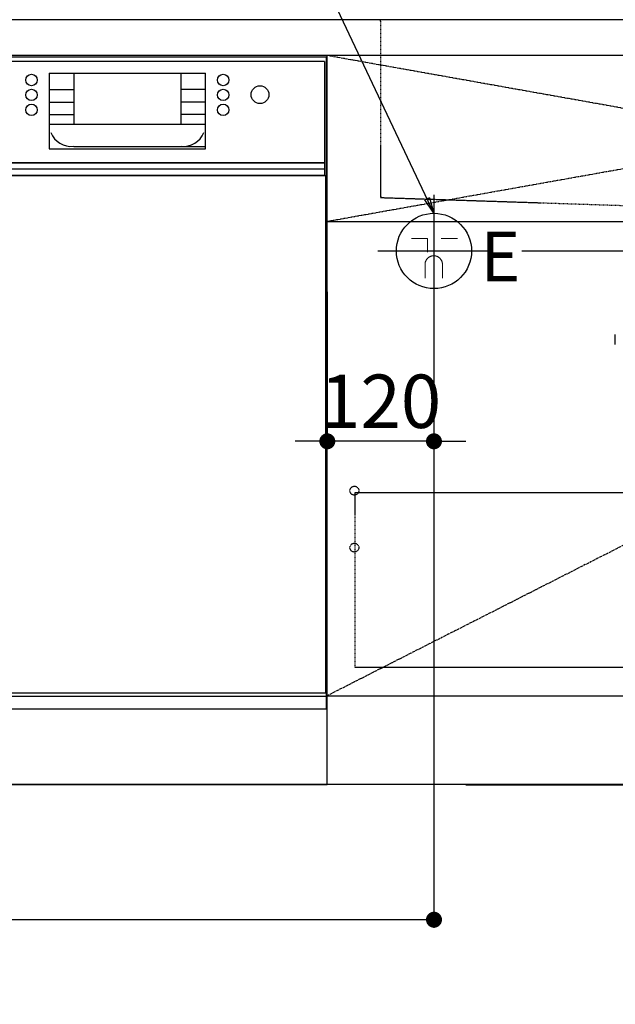
# Model space of a CAD drawing. Units: millimetres. Extents: x -109 to 26472, y -120 to 8847.
# Drawn here: x 16178 to 16848, y 1790 to 2897 of the extents above; entities that cross this region are included whole.
import ezdxf

# ---------------------------------------------------------------- set-up
doc = ezdxf.new("R2010")
doc.units = ezdxf.units.MM
for name, pattern in [('CENTER', [2, 1.25, -0.25, 0.25, -0.25]), ('DASHED', [0.75, 0.5, -0.25]), ('HIDDEN', [0.375, 0.25, -0.125]), ('STYLE_01', [1.40625, 0.9375, -0.15625, 0.15625, -0.15625])]:
    doc.linetypes.add(name, pattern=pattern)
doc.layers.get('DEFPOINTS').update_dxf_attribs({"color": 146})
for name, color, linetype in [('111-壁仕上', 3, 'Continuous'), ('120-キャビネット（外）', 7, 'Continuous'), ('121-キャビネット（中）', 253, 'HIDDEN'), ('122-扉', 6, 'Continuous'), ('123-扉向き', 231, 'CENTER'), ('126-甲板', 2, 'Continuous'), ('140-パーツ芯', 13, 'CENTER'), ('150-機器', 8, 'Continuous'), ('160-文字', 254, 'Continuous'), ('166-寸法B', 11, 'Continuous')]:
    doc.layers.add(name, color=color, linetype=linetype)
doc.styles.add('KH001', font='txt')
doc.styles.add('ＭＳ ゴシック', font='txt', dxfattribs={"height": 10})
doc.dimstyles.new('KH1xx030', dxfattribs={"dimscale": 30, "dimtxt": 2, "dimasz": 0.6, "dimexe": 0.3, "dimexo": 1.2, "dimgap": 0.5, "dimtad": 3, "dimdec": 1, "dimdsep": 46, "dimlunit": 6, "dimtxsty": 'KH001', "dimblk": 'DOT', "dimcen": 1, "dimdle": 1, "dimclrd": 256, "dimclre": 256, "dimclrt": 256, "dimadec": 0, "dimazin": 0, "dimtfac": 1, "dimtdec": 1, "dimtix": 1, "dimtmove": 2, "dimatfit": 3, "dimldrblk": 'CLOSEDBLANK', "dimfxl": 1, "dimtolj": 1, "dimtzin": 0, "dimlwd": -1, "dimlwe": -1, "dimarcsym": 0})

# ---------------------------------------------------------------- blocks, each defined once
blk = doc.blocks.new('KHB800HL-10_S2')
at = {"layer": '140-パーツ芯', "linetype": 'STYLE_01'}
blk.add_line((0, -258.2), (0, -177.8), dxfattribs=at)
at = {"layer": '150-機器', "color": 161, "linetype": 'HIDDEN', "ltscale": 4}
for p, q in [((-401.5, 0), (-418, 0)), ((401.5, 0), (-401.5, 0)), ((401.5, 0), (418, 0)), ((-400, -1.5), (-400, -198.5)), ((400, -1.5), (400, -198.5)), ((-400, -198.5), (-400, -200)), ((400, -198.5), (400, -200)), ((-400, -200), (-398.6, -200)), ((-398.6, -200), (-92, -210)), ((-92, -210), (-90.5, -210)), ((-91.6, -210), (91.6, -210)), ((-90.5, -211.5), (-90.5, -210)), ((92, -210), (90.5, -210)), ((90.5, -211.5), (90.5, -210)), ((92, -210), (398.6, -200)), ((398.6, -200), (400, -200)), ((-90.5, -215.5), (-90.5, -211.5)), ((-90.5, -211.5), (-90.5, -215.5)), ((-80.5, -217), (-89, -217)), ((70.5, -217), (-70.5, -217)), ((89, -217), (80.5, -217)), ((90.5, -211.5), (90.5, -215.5)), ((90.5, -211.5), (90.5, -215.5))]:
    blk.add_line(p, q, dxfattribs=at)
for centre, start, end in [((-401.5, -1.5), 0, 90), ((401.5, -1.5), 90, 180), ((-398.5, -198.5), 180, 268.0585), ((398.5, -198.5), 271.9415, 0), ((-92, -211.5), 360, 88.1498), ((92, -211.5), 91.8502, 180), ((-89, -215.5), 180, 270), ((89, -215.5), 270, 0)]:
    blk.add_arc(centre, 1.5, start, end, dxfattribs=at)
blk = doc.blocks.new('_Dot')
at = {"color": 0, "linetype": 'ByBlock', "lineweight": -2}
blk.add_line((-0.5, 0), (-1, 0), dxfattribs=at)
at = {"color": 0, "linetype": 'ByBlock', "const_width": 0.5}
blk.add_lwpolyline([(-0.25, 0, 1), (0.25, 0, 1)], format="xyb", close=True, dxfattribs=at)
blk = doc.blocks.new('*D409')
at = {"layer": '166-寸法B', "transparency": 16777216}
for p, q in [((15324.2, 2000.7), (15324.2, 1548.1)), ((17593.2, 2000.7), (17593.2, 1548.1)), ((17575.2, 1557.1), (15342.2, 1557.1))]:
    blk.add_line(p, q, dxfattribs=at)
at = {"layer": 'DEFPOINTS', "color": 0, "transparency": 16777216}
for p in [(15324.2, 2036.7), (17593.2, 2036.7), (15324.2, 1557.1)]:
    blk.add_point(p, dxfattribs=at)
at = {"layer": '166-寸法B', "transparency": 16777216, "xscale": 18, "yscale": 18, "zscale": 18, "rotation": 180}
blk.add_blockref('_Dot', (15324.2, 1557.1), dxfattribs=at)
at = {"layer": '166-寸法B', "transparency": 16777216, "xscale": 18, "yscale": 18, "zscale": 18}
blk.add_blockref('_Dot', (17593.2, 1557.1), dxfattribs=at)
at = {"layer": '166-寸法B', "transparency": 16777216, "insert": (16458.7, 1605.9), "char_height": 60, "attachment_point": 5, "style": 'KH001'}
blk.add_mtext('\\A1;2,269', dxfattribs=at)
blk = doc.blocks.new('_ClosedBlank')
at = {"color": 0, "linetype": 'ByBlock', "lineweight": -2}
for p, q in [((-1, 0.167), (0, 0)), ((-1, 0.167), (-1, -0.167)), ((0, 0), (-1, -0.167))]:
    blk.add_line(p, q, dxfattribs=at)
blk = doc.blocks.new('F402_S')
at = {"layer": '150-機器', "color": 13, "linetype": 'DASHED', "ltscale": 0.5}
blk.add_line((-136, -364.8), (-136, -353.8), dxfattribs=at)
blk = doc.blocks.new('*D418')
at = {"layer": '166-寸法B', "transparency": 16777216}
for p, q in [((15324.2, 2000.7), (15324.2, 1413.1)), ((17596.2, 2000.7), (17596.2, 1413.1)), ((17578.2, 1422.1), (15342.2, 1422.1))]:
    blk.add_line(p, q, dxfattribs=at)
at = {"layer": 'DEFPOINTS', "color": 0, "transparency": 16777216}
for p in [(15324.2, 2036.7), (17596.2, 2036.7), (15324.2, 1422.1)]:
    blk.add_point(p, dxfattribs=at)
at = {"layer": '166-寸法B', "transparency": 16777216, "xscale": 18, "yscale": 18, "zscale": 18, "rotation": 180}
blk.add_blockref('_Dot', (15324.2, 1422.1), dxfattribs=at)
at = {"layer": '166-寸法B', "transparency": 16777216, "xscale": 18, "yscale": 18, "zscale": 18}
blk.add_blockref('_Dot', (17596.2, 1422.1), dxfattribs=at)
at = {"layer": '166-寸法B', "transparency": 16777216, "insert": (16460.2, 1470.9), "char_height": 60, "attachment_point": 5, "style": 'KH001'}
blk.add_mtext('\\A1;2,272', dxfattribs=at)
blk = doc.blocks.new('*D597')
at = {"layer": '166-寸法B', "transparency": 16777216}
for p, q in [((17823, 2654.7), (17823, 2672.7)), ((16743.2, 2636.7), (17832, 2636.7)), ((17823, 2636.7), (17823, 2036.7)), ((16680.2, 2036.7), (17832, 2036.7)), ((17823, 2018.7), (17823, 2000.7))]:
    blk.add_line(p, q, dxfattribs=at)
at = {"layer": 'DEFPOINTS', "color": 0, "transparency": 16777216}
for p in [(16707.2, 2636.7), (16644.2, 2036.7), (17823, 2036.7)]:
    blk.add_point(p, dxfattribs=at)
at = {"layer": '166-寸法B', "transparency": 16777216, "xscale": 18, "yscale": 18, "zscale": 18}
for p, rotation in [((17823, 2636.7), 270), ((17823, 2036.7), 90)]:
    blk.add_blockref('_Dot', p, dxfattribs=dict(at, rotation=rotation))
at = {"layer": '166-寸法B', "transparency": 16777216, "char_height": 60, "attachment_point": 5, "rotation": 90, "style": 'KH001'}
for s, insert in [('\\A1;食洗機ｺﾝｾﾝﾄ位置', (17874.2, 2336.7)), ('\\A1;600', (17778, 2336.7))]:
    blk.add_mtext(s, dxfattribs=dict(at, insert=insert))
blk = doc.blocks.new('*D598')
at = {"layer": '166-寸法B', "transparency": 16777216}
for p, q in [((16644.2, 2517.6), (16644.2, 1875.9)), ((15324.2, 2000.7), (15324.2, 1875.9)), ((16626.2, 1884.9), (15342.2, 1884.9))]:
    blk.add_line(p, q, dxfattribs=at)
at = {"layer": 'DEFPOINTS', "color": 0, "transparency": 16777216}
for p in [(16644.2, 2553.6), (15324.2, 2036.7), (15324.2, 1884.9)]:
    blk.add_point(p, dxfattribs=at)
at = {"layer": '166-寸法B', "transparency": 16777216, "xscale": 18, "yscale": 18, "zscale": 18, "rotation": 180}
blk.add_blockref('_Dot', (15324.2, 1884.9), dxfattribs=at)
at = {"layer": '166-寸法B', "transparency": 16777216, "xscale": 18, "yscale": 18, "zscale": 18}
blk.add_blockref('_Dot', (16644.2, 1884.9), dxfattribs=at)
at = {"layer": '166-寸法B', "transparency": 16777216, "insert": (15984.2, 1933.7), "char_height": 60, "attachment_point": 5, "style": 'KH001'}
blk.add_mtext('\\A1;1,320', dxfattribs=at)
blk = doc.blocks.new('*D286')
at = {"layer": 'DEFPOINTS', "linetype": 'ByBlock', "transparency": 16777216}
for p, q in [((-240, -79), (-240, -256)), ((-120, -79), (-120, -256)), ((-258, -247), (-276, -247)), ((-120, -247), (-240, -247)), ((-102, -247), (-84, -247))]:
    blk.add_line(p, q, dxfattribs=at)
at = {"layer": 'DEFPOINTS', "color": 0, "transparency": 16777216}
for p in [(-240, -43), (-120, -43), (-240, -247)]:
    blk.add_point(p, dxfattribs=at)
at = {"layer": 'DEFPOINTS', "transparency": 16777216, "xscale": 18, "yscale": 18, "zscale": 18}
blk.add_blockref('_Dot', (-240, -247), dxfattribs=at)
at = {"layer": 'DEFPOINTS', "transparency": 16777216, "xscale": 18, "yscale": 18, "zscale": 18, "rotation": 180}
blk.add_blockref('_Dot', (-120, -247), dxfattribs=at)
at = {"layer": 'DEFPOINTS', "transparency": 16777216, "insert": (-180, -202), "char_height": 60, "attachment_point": 5, "style": 'KH001'}
blk.add_mtext('\\A1;120', dxfattribs=at)
blk = doc.blocks.new('BOCSH_DW_L')
at = {"layer": '122-扉'}
for p, q in [((0, 85), (0, 820)), ((450, 85), (450, 820))]:
    blk.add_line(p, q, dxfattribs=at)
for points in [[(2, 103), (2, 685), (448, 685), (448, 103)], [(0, 85), (0, 0), (450, 0), (450, 85)]]:
    blk.add_lwpolyline(points, close=True, dxfattribs=at)
at = {"layer": '150-機器', "color": 13, "linetype": 'Continuous'}
for p, q in [((1, 818), (1, 85)), ((449, 818), (1, 818)), ((3, 813), (3, 699)), ((447, 813), (3, 813)), ((447, 813), (447, 699)), ((449, 85), (449, 818)), ((136.9, 799.8), (136.9, 714.8)), ((136.9, 799.8), (313.1, 799.8)), ((164.8, 799.8), (164.8, 742.6)), ((285.2, 799.8), (285.2, 742.6)), ((136.9, 781.5), (164.8, 781.5)), ((313.1, 781.5), (285.2, 781.5)), ((136.9, 767.4), (164.8, 767.4)), ((313.1, 767.4), (285.2, 767.4)), ((136.9, 753.3), (164.8, 753.3)), ((313.1, 753.3), (285.2, 753.3)), ((136.9, 742.6), (313.1, 742.6)), ((164.8, 717.6), (285.5, 717.6)), ((285.5, 717.6), (313.1, 717.6)), ((447, 699), (3, 699)), ((1, 99.3), (449, 99.3))]:
    blk.add_line(p, q, dxfattribs=at)
at = {"layer": '150-機器', "color": 13}
for p, q in [((447, 699), (3, 699)), ((447, 692), (3, 692)), ((447, 685), (3, 685))]:
    blk.add_line(p, q, dxfattribs=at)
at = {"layer": '150-機器', "color": 13, "linetype": 'Continuous'}
blk.add_lwpolyline([(136.9, 714.8), (313.1, 714.8), (313.1, 799.8)], dxfattribs=at)
at = {"layer": '150-機器', "color": 13}
blk.add_lwpolyline([(3, 699), (447, 699), (447, 685), (3, 685)], close=True, dxfattribs=at)
at = {"layer": '150-機器', "color": 13, "linetype": 'Continuous'}
for centre, radius in [((117.2, 792.2), 6.4), ((332.8, 792.2), 6.4), ((75.7, 775.7), 9.99), ((117.2, 775.4), 6.4), ((332.8, 775.4), 6.4), ((374.3, 775.7), 9.99), ((117.2, 758.6), 6.4), ((332.8, 758.6), 6.4)]:
    blk.add_circle(centre, radius, dxfattribs=at)
for centre, start, end in [((162, 742.3), 201.6376, 275.8686), ((288, 742.3), 264.1314, 338.3624)]:
    blk.add_arc(centre, 24.8, start, end, dxfattribs=at)
blk = doc.blocks.new('食洗機コンセントR')
at = {"layer": '160-文字', "color": 4, "linetype": 'Continuous', "lineweight": 9}
for p, q in [((-145.45, -18.81), (-127.25, -18.81)), ((-127.25, -18.81), (-127.25, -34.53)), ((-111.85, -18.81), (-93.65, -18.81)), ((-130.05, -48.21), (-130.05, -63.61)), ((-110.45, -48.21), (-110.45, -63.61))]:
    blk.add_line(p, q, dxfattribs=at)
at = {"layer": '160-文字', "color": 4}
blk.add_circle((-120, -33), 42.33, dxfattribs=at)
at = {"layer": '160-文字', "color": 4, "linetype": 'Continuous', "lineweight": 9}
for points in [[(-120.25, -38.41), (-122.88, -38.41), (-127.43, -41.04), (-130.05, -45.59), (-130.05, -48.21)], [(-110.45, -48.21), (-110.45, -45.59), (-113.08, -41.04), (-117.63, -38.41), (-120.25, -38.41)]]:
    blk.add_open_spline(points, degree=2, dxfattribs=at)
at = {"layer": 'DEFPOINTS'}
for p, q in [((-120, 29.99), (-120, -95.99)), ((-182.99, -33), (-57.01, -33))]:
    blk.add_line(p, q, dxfattribs=at)
at = {"layer": '150-機器', "color": 4, "lineweight": 0, "insert": (-67.86, -11.19), "char_height": 56, "attachment_point": 1, "line_spacing_factor": 0.782827, "style": 'ＭＳ ゴシック'}
blk.add_mtext('{E}', dxfattribs=at)
at = {"layer": 'DEFPOINTS', "color": 0}
dim = blk.add_linear_dim(base=(-240, -247.02), p1=(-120, -43), p2=(-240, -43), dimstyle='KH1xx030', override={"dimfxl": 0.5, "dimarcsym": 1}, dxfattribs=at)
dim.commit()
dim.dimension.update_dxf_attribs({"geometry": '*D286', "text_midpoint": (-180, -202.02)})

msp = doc.modelspace()

# ---------------------------------------------------------------- linework, layer by layer
at = {"layer": '111-壁仕上', "ltscale": 2}
msp.add_line((17811.33, 2036.74), (15324.17, 2036.74), dxfattribs=at)
at = {"layer": '120-キャビネット（外）', "color": 6}
msp.add_lwpolyline([(16524.17, 2136.74), (17574.17, 2136.74), (17574.17, 2036.74), (16524.17, 2036.74)], close=True, dxfattribs=at)
at = {"layer": '121-キャビネット（中）', "color": 13, "ltscale": 4}
msp.add_lwpolyline([(17543.17, 2364.64), (16555.17, 2364.64), (16555.17, 2168.64), (17543.17, 2168.64)], close=True, dxfattribs=at)
for centre in [(16554.67, 2367.24), (16554.67, 2303.24), (16554.67, 2303.24)]:
    msp.add_circle(centre, 5, dxfattribs=at)
at = {"layer": '122-扉'}
msp.add_line((16524.17, 2669.74), (17574.17, 2669.74), dxfattribs=at)
at = {"layer": '123-扉向き', "ltscale": 2}
for p, q in [((17574.17, 2856.74), (16524.17, 2669.74)), ((16524.17, 2856.74), (17574.17, 2669.74)), ((17574.17, 2669.74), (16524.17, 2136.74))]:
    msp.add_line(p, q, dxfattribs=at)
at = {"layer": '126-甲板'}
msp.add_lwpolyline([(17596.17, 2896.74), (15327.17, 2896.74), (15327.17, 2856.74), (17596.17, 2856.74)], close=True, dxfattribs=at)

# ---------------------------------------------------------------- block references
at = {"layer": '150-機器'}
for name, p in [('F402_S', (16984.16, 2896.44)), ('KHB800HL-10_S2', (16984.16, 2896.74))]:
    msp.add_blockref(name, p, dxfattribs=at)
at = {"layer": '150-機器', "color": 0, "lineweight": -2}
msp.add_blockref('BOCSH_DW_L', (16074.17, 2036.74), dxfattribs=at)
at = {"layer": '150-機器', "color": 0}
msp.add_blockref('食洗機コンセントR', (16764.17, 2669.74), dxfattribs=at)

# ---------------------------------------------------------------- dimensions: what is measured, and where the dimension line sits
at = {"layer": '166-寸法B'}
dim = msp.add_linear_dim(base=(17823.01, 2036.74), p1=(16707.16, 2636.74), p2=(16644.17, 2036.74), angle=90, text='<>\\X食洗機ｺﾝｾﾝﾄ位置', dimstyle='KH1xx030', dxfattribs=at)
dim.commit()
dim.dimension.update_dxf_attribs({"geometry": '*D597', "text_midpoint": (17823.01, 2336.74)})
for base, p1, picture, middle in [((15324.17, 1884.92), (16644.17, 2553.62), '*D598', (15984.17, 1933.73)), ((15324.17, 1557.09), (17593.17, 2036.74), '*D409', (16458.67, 1605.9))]:
    dim = msp.add_linear_dim(base=base, p1=p1, p2=(15324.17, 2036.74), angle=180, dimstyle='KH1xx030', dxfattribs=at)
    dim.commit()
    dim.dimension.update_dxf_attribs({"geometry": picture, "text_midpoint": middle})
dim = msp.add_linear_dim(base=(15324.17, 1422.09), p1=(17596.17, 2036.74), p2=(15324.17, 2036.74), dimstyle='KH1xx030', override={"dimtmove": 1}, dxfattribs=at)
dim.commit()
dim.dimension.update_dxf_attribs({"geometry": '*D418', "text_midpoint": (16460.17, 1470.9)})

# ---------------------------------------------------------------- leaders
at = {"layer": '160-文字', "annotation_type": 0, "has_hookline": 1, "hookline_direction": 0, "text_width": 1128.43}
msp.add_leader([(16644.17, 2679.07), (16395.33, 3204.19), (16413.33, 3204.19)], dimstyle='KH1xx030', override={"dimgap": 0.5, "dimtad": 1}, dxfattribs=at)

doc.saveas('drawing.dxf')
